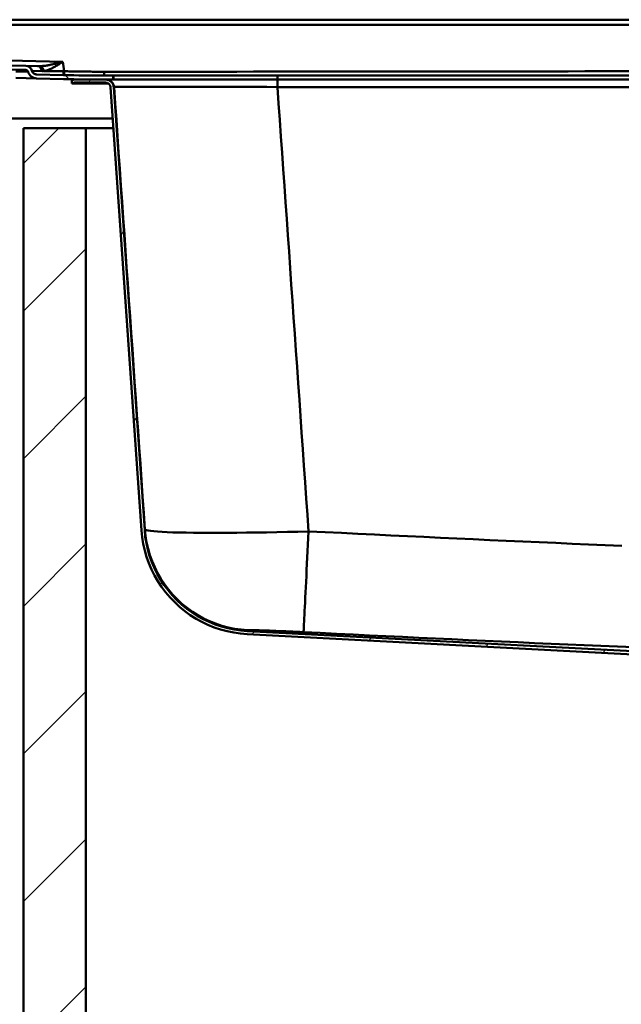
# Paper-space layout 'DF_1' of a CAD drawing. Units: millimetres. Extents: x 0 to 2100, y 0 to 4011.
# Drawn here: x 967 to 1150, y 1431 to 1730 of the extents above; entities that cross this region are included whole.
import ezdxf

# ---------------------------------------------------------------- set-up
doc = ezdxf.new("R2010")
doc.units = ezdxf.units.MM
doc.header["$LTSCALE"] = 10
for name, color, linetype, lineweight in [('Hatch', 7, 'Continuous', 20), ('Visible Edges(ISO)', 7, 'Continuous', 50), ('Visible Tangent Edges(ISO)', 7, 'Continuous', 50)]:
    doc.layers.add(name, color=color, linetype=linetype, lineweight=lineweight)

psp = doc.layouts.new('DF_1')

# ---------------------------------------------------------------- hatches: boundary and pattern name
at = {"layer": 'Hatch'}
h = psp.add_hatch(dxfattribs=at)
h.set_pattern_fill('ANSI31', color=256, scale=254, angle=90, style=0)
h.set_pattern_definition([(135, (0, 0), (-22.45064, -22.45064), [])])
edge = h.paths.add_edge_path()
edge.add_ellipse((972.09, 1715.07), major_axis=(-0.04, -1.5), ratio=1, start_angle=286.6015, end_angle=360)
edge.add_line((972.05, 1713.57), (980.26, 1713.37))
edge.add_ellipse((992.65, 2213.21), major_axis=(-500, 0), ratio=1, start_angle=88.5793, end_angle=90)
edge.add_line((992.65, 1713.21), (995.33, 1713.21))
edge.add_line((995.33, 1713.21), (995.33, 1712.01))
edge.add_line((995.33, 1712.01), (993.05, 1712.01))
edge.add_line((993.05, 1712.01), (992.65, 1712.01))
edge.add_ellipse((992.65, 2213.21), major_axis=(501.05, -12.43), ratio=1, start_angle=270, end_angle=271.4207, ccw=False)
edge.add_line((980.23, 1712.17), (972.02, 1712.37))
edge.add_ellipse((972.09, 1715.07), major_axis=(0.71, -2.61), ratio=1, start_angle=270, end_angle=343.3985, ccw=False)
edge.add_ellipse((968.71, 1714.16), major_axis=(0.8, -0.02), ratio=1, start_angle=16.6015, end_angle=90)
edge.add_line((968.73, 1714.95), (588.61, 1724.38))
edge.add_ellipse((588.59, 1723.58), major_axis=(0.248, 0.761), ratio=1, start_angle=16.6015, end_angle=90)
edge.add_ellipse((585.26, 1724.67), major_axis=(2.7, -0.07), ratio=1, start_angle=270, end_angle=343.3985, ccw=False)
edge.add_line((585.19, 1721.97), (570.69, 1722.33))
edge.add_spline(control_points=[(570.69, 1722.33), (570.33, 1722.34), (569.98, 1722.41), (569.33, 1722.71), (569.04, 1722.92), (568.64, 1723.34), (568.5, 1723.52), (568.29, 1723.91), (568.21, 1724.11), (568.15, 1724.32)], knot_values=[-0.346742, -0.346742, -0.346742, -0.346742, -0.239682, -0.239682, -0.132391, -0.132391, -0.064795, -0.064795, 0, 0, 0, 0], degree=3, periodic=0)
edge.add_spline(control_points=[(568.15, 1724.32), (568.13, 1724.42), (568.08, 1724.51), (567.95, 1724.68), (567.87, 1724.75), (567.72, 1724.83), (567.66, 1724.86), (567.53, 1724.9), (567.47, 1724.91), (567.4, 1724.91)], knot_values=[-0.102732, -0.102732, -0.102732, -0.102732, -0.071481, -0.071481, -0.040229, -0.040229, -0.020115, -0.020115, 0, 0, 0, 0], degree=3, periodic=0)
edge.add_line((567.4, 1724.91), (508.83, 1726.36))
edge.add_ellipse((508.91, 1729.56), major_axis=(1.08, -3.01), ratio=1, start_angle=270, end_angle=338.9237, ccw=False)
edge.add_ellipse((505.14, 1728.21), major_axis=(0.8, 0), ratio=1, start_angle=19.6555, end_angle=90)
edge.add_line((505.14, 1729.01), (487.74, 1729.01))
edge.add_line((487.74, 1729.01), (487.74, 1730.21))
edge.add_line((487.74, 1730.21), (505.14, 1730.21))
edge.add_ellipse((505.14, 1728.21), major_axis=(-0.67, 1.88), ratio=1, start_angle=270, end_angle=340.3445, ccw=False)
edge.add_ellipse((508.91, 1729.56), major_axis=(-2, 0.05), ratio=1, start_angle=21.0763, end_angle=90)
edge.add_line((508.86, 1727.56), (567.43, 1726.11))
edge.add_spline(control_points=[(567.43, 1726.11), (567.69, 1726.1), (567.95, 1726.04), (568.42, 1725.83), (568.64, 1725.68), (568.94, 1725.38), (569.04, 1725.24), (569.2, 1724.95), (569.27, 1724.79), (569.31, 1724.63)], knot_values=[-0.256831, -0.256831, -0.256831, -0.256831, -0.178702, -0.178702, -0.100573, -0.100573, -0.050287, -0.050287, 0, 0, 0, 0], degree=3, periodic=0)
edge.add_spline(control_points=[(569.31, 1724.63), (569.35, 1724.5), (569.4, 1724.37), (569.58, 1724.08), (569.71, 1723.93), (570, 1723.72), (570.14, 1723.65), (570.43, 1723.55), (570.57, 1723.53), (570.72, 1723.53)], knot_values=[-0.209998, -0.209998, -0.209998, -0.209998, -0.167843, -0.167843, -0.108237, -0.108237, -0.061375, -0.061375, -0.017322, -0.017322, -0.017322, -0.017322], degree=3, periodic=0)
edge.add_line((570.72, 1723.53), (585.22, 1723.17))
edge.add_ellipse((585.26, 1724.67), major_axis=(1.43, -0.46), ratio=1, start_angle=286.6015, end_angle=360)
edge.add_ellipse((588.59, 1723.58), major_axis=(-2, 0.05), ratio=1, start_angle=270, end_angle=343.3985, ccw=False)
edge.add_line((588.64, 1725.58), (968.76, 1716.15))
edge.add_ellipse((968.71, 1714.16), major_axis=(-0.52, 1.93), ratio=1, start_angle=270, end_angle=343.3985, ccw=False)
h = psp.add_hatch(dxfattribs=at)
h.set_pattern_fill('ANSI31', color=256, scale=254, angle=15, style=0)
h.set_pattern_definition([(60, (0, 0), (-27.4963, 15.875), [])])
edge = h.paths.add_edge_path()
edge.add_line((1173.17, 1534.94), (1173.22, 1534.94))
edge.add_line((1173.22, 1534.94), (1174.07, 1534.94))
edge.add_line((1174.07, 1534.94), (1174.09, 1534.94))
edge.add_line((1174.09, 1534.94), (1174.25, 1534.94))
edge.add_ellipse((1170.74, 1533.34), major_axis=(-1.61, 3.51), ratio=1, start_angle=270, end_angle=332.4136)
edge.add_line((1170.94, 1537.19), (1036.11, 1544.26))
edge.add_spline(control_points=[(1036.11, 1544.26), (1032.42, 1544.45), (1028.8, 1545.26), (1021.96, 1548.05), (1018.8, 1550.01), (1012.8, 1555.29), (1010.16, 1558.73), (1006.35, 1566.44), (1005.22, 1570.62), (1004.92, 1574.91)], knot_values=[-4.793706, -4.793706, -4.793706, -4.793706, -3.685978, -3.685978, -2.578251, -2.578251, -1.289125, -1.289125, 0, 0, 0, 0], degree=3, periodic=0)
edge.add_line((1004.92, 1574.91), (995.49, 1709.74))
edge.add_spline(control_points=[(995.49, 1709.74), (995.47, 1710), (995.41, 1710.27), (995.2, 1710.78), (994.99, 1711.08), (994.57, 1711.51), (994.26, 1711.71), (993.71, 1711.94), (993.35, 1712.01), (993.05, 1712.01)], knot_values=[0.742296, 0.742296, 0.742296, 0.742296, 0.816381, 0.816381, 0.90709, 0.90709, 0.997799, 0.997799, 1.088508, 1.088508, 1.088508, 1.088508], degree=3, periodic=0)
edge.add_line((993.05, 1712.01), (992.65, 1712.01))
edge.add_line((992.65, 1712.01), (983.49, 1712.01))
edge.add_ellipse((983.49, 1710.81), major_axis=(-1.2, 0), ratio=1, start_angle=270, end_angle=305)
edge.add_line((982.81, 1711.8), (982.79, 1711.78))
edge.add_ellipse((982.84, 1711.7), major_axis=(-0.0819, -0.0574), ratio=1, start_angle=270, end_angle=325)
edge.add_line((982.74, 1711.7), (982.74, 1710.81))
edge.add_line((982.74, 1710.81), (983.06, 1710.81))
edge.add_line((983.06, 1710.81), (983.35, 1711.02))
edge.add_ellipse((983.49, 1710.81), major_axis=(0.205, 0.143), ratio=1, start_angle=55, end_angle=90, ccw=False)
edge.add_line((983.49, 1711.06), (993.05, 1711.06))
edge.add_spline(control_points=[(993.05, 1711.06), (993.23, 1711.06), (993.45, 1711.02), (993.79, 1710.88), (993.98, 1710.76), (994.24, 1710.49), (994.36, 1710.31), (994.49, 1710), (994.53, 1709.83), (994.54, 1709.67)], knot_values=[0.222145, 0.222145, 0.222145, 0.222145, 0.277681, 0.277681, 0.333217, 0.333217, 0.388753, 0.388753, 0.434112, 0.434112, 0.434112, 0.434112], degree=3, periodic=0)
edge.add_line((994.54, 1709.67), (1003.97, 1574.84))
edge.add_spline(control_points=[(1003.97, 1574.84), (1004.24, 1571.05), (1005.14, 1567.34), (1008.13, 1560.35), (1010.2, 1557.14), (1015.74, 1551.06), (1019.33, 1548.41), (1027.32, 1544.63), (1031.65, 1543.54), (1036.06, 1543.31)], knot_values=[-4.931706, -4.931706, -4.931706, -4.931706, -3.792095, -3.792095, -2.652484, -2.652484, -1.326242, -1.326242, 0, 0, 0, 0], degree=3, periodic=0)
edge.add_line((1036.06, 1543.31), (1170.89, 1536.24))
edge.add_ellipse((1170.74, 1533.34), major_axis=(2.91, -0.15), ratio=1, start_angle=36.4971, end_angle=90, ccw=False)
h = psp.add_hatch(dxfattribs=at)
h.set_pattern_fill('ANSI31', color=256, scale=254, style=0)
h.set_pattern_definition([(45, (0, 0), (-22.45064, 22.45064), [])])
h.paths.add_polyline_path([(968.04, 935.21), (1468.04, 935.21), (1468.04, 1697.21), (1449.04, 1697.21), (1449.04, 954.21), (987.04, 954.21), (987.04, 1697.21), (968.04, 1697.21)])

# ---------------------------------------------------------------- linework, layer by layer
at = {"layer": 'Visible Edges(ISO)'}
for p, q in [((1461.14, 1730.21), (511.97, 1730.21)), ((968.76, 1716.15), (588.64, 1725.58)), ((588.61, 1724.38), (968.73, 1714.95)), ((968.78, 1716.15), (968.76, 1716.15)), ((972.45, 1716.06), (968.78, 1716.15)), ((980.26, 1713.37), (972.05, 1713.57)), ((995.33, 1713.21), (992.65, 1713.21)), ((995.33, 1712.01), (995.33, 1713.21)), ((995.33, 1713.21), (995.45, 1713.21)), ((995.45, 1713.21), (1045.28, 1713.21)), ((1045.28, 1713.21), (1390.21, 1713.21)), ((972.02, 1712.37), (965.71, 1712.53)), ((972.02, 1712.37), (980.23, 1712.17)), ((982.74, 1711.7), (982.74, 1710.81)), ((982.74, 1710.81), (983.06, 1710.81)), ((982.81, 1711.8), (982.79, 1711.78)), ((983.06, 1710.81), (983.35, 1711.02)), ((983.06, 1710.81), (993.88, 1710.81)), ((993.05, 1712.01), (983.49, 1712.01)), ((983.49, 1711.06), (993.05, 1711.06)), ((992.65, 1712.01), (995.33, 1712.01)), ((995.33, 1712.01), (995.45, 1712.01)), ((995.45, 1712.01), (1045.28, 1712.01)), ((1045.28, 1712.01), (1390.21, 1712.01)), ((994.54, 1709.67), (1003.97, 1574.84)), ((1004.92, 1574.91), (995.49, 1709.74)), ((995.2, 1700.21), (495.04, 1700.21)), ((987.04, 1697.21), (968.04, 1697.21)), ((968.04, 1697.21), (968.04, 935.21)), ((987.04, 954.21), (987.04, 1697.21)), ((987.04, 1697.21), (995.41, 1697.21)), ((1036.06, 1543.31), (1170.89, 1536.24)), ((1170.94, 1537.19), (1036.11, 1544.26))]:
    psp.add_line(p, q, dxfattribs=at)
at = {"layer": 'Visible Edges(ISO)', "flags": 128}
for points in [[(970.66, 1714.68), (970.69, 1714.6), (970.71, 1714.53), (970.74, 1714.46), (970.78, 1714.39), (970.82, 1714.32), (970.86, 1714.25), (970.91, 1714.18), (970.96, 1714.12), (971.01, 1714.05), (971.07, 1713.99), (971.13, 1713.94), (971.19, 1713.89), (971.26, 1713.84), (971.33, 1713.79), (971.4, 1713.75), (971.47, 1713.71), (971.55, 1713.68), (971.62, 1713.65), (971.7, 1713.63), (971.77, 1713.61), (971.85, 1713.59), (971.93, 1713.58), (972, 1713.58), (972.07, 1713.57)], [(995.49, 1709.74), (995.48, 1709.89), (995.45, 1710.04), (995.41, 1710.2), (995.37, 1710.34), (995.32, 1710.48), (995.26, 1710.62), (995.19, 1710.75), (995.11, 1710.89), (995.02, 1711.02), (994.92, 1711.14), (994.82, 1711.25), (994.72, 1711.36), (994.6, 1711.45), (994.48, 1711.55), (994.35, 1711.64), (994.22, 1711.72), (994.08, 1711.79), (993.95, 1711.84), (993.8, 1711.89), (993.66, 1711.94), (993.5, 1711.97), (993.35, 1711.99), (993.2, 1712.01), (993.05, 1712.01)], [(993.05, 1711.06), (993.14, 1711.06), (993.23, 1711.05), (993.33, 1711.04), (993.42, 1711.02), (993.51, 1710.99), (993.6, 1710.96), (993.68, 1710.92), (993.76, 1710.88), (993.84, 1710.83), (993.92, 1710.78), (994, 1710.72), (994.07, 1710.66), (994.13, 1710.6), (994.2, 1710.53), (994.25, 1710.45), (994.31, 1710.37), (994.36, 1710.29), (994.4, 1710.21), (994.44, 1710.13), (994.47, 1710.04), (994.5, 1709.95), (994.52, 1709.86), (994.53, 1709.76), (994.54, 1709.67)], [(1003.97, 1574.84), (1004.18, 1572.8), (1004.5, 1570.78), (1004.95, 1568.78), (1005.52, 1566.81), (1006.21, 1564.88), (1007.01, 1562.99), (1007.93, 1561.16), (1008.95, 1559.38), (1010.08, 1557.67), (1011.3, 1556.03), (1012.63, 1554.47), (1014.05, 1552.99), (1015.56, 1551.6), (1017.14, 1550.3), (1018.8, 1549.1), (1020.53, 1548.01), (1022.32, 1547.02), (1024.17, 1546.13), (1026.07, 1545.37), (1028.01, 1544.71), (1029.99, 1544.18), (1031.99, 1543.77), (1034.02, 1543.48), (1036.06, 1543.31)], [(1036.11, 1544.26), (1034.12, 1544.42), (1032.15, 1544.71), (1030.2, 1545.11), (1028.28, 1545.63), (1026.39, 1546.26), (1024.54, 1547.01), (1022.74, 1547.87), (1021, 1548.83), (1019.32, 1549.9), (1017.71, 1551.06), (1016.16, 1552.33), (1014.7, 1553.68), (1013.32, 1555.12), (1012.04, 1556.64), (1010.85, 1558.23), (1009.75, 1559.89), (1008.76, 1561.62), (1007.87, 1563.4), (1007.09, 1565.24), (1006.42, 1567.11), (1005.87, 1569.02), (1005.44, 1570.96), (1005.12, 1572.93), (1004.92, 1574.91)]]:
    psp.add_lwpolyline(points, dxfattribs=at)
at = {"layer": 'Visible Edges(ISO)'}
for centre, radius, start, end in [((968.71, 1714.16), 2, 15.1808, 88.5793), ((968.73, 1714.15), 2, 15.1808, 88.5793), ((968.71, 1714.16), 0.8, 15.1808, 88.5793), ((972.09, 1715.07), 2.7, 195.1808, 268.5793), ((972.09, 1715.07), 1.5, 195.1808, 268.5793), ((992.65, 2213.21), 500, 268.5793, 270), ((992.65, 2213.21), 501.2, 268.5793, 270), ((982.84, 1711.7), 0.1, 125, 180), ((983.49, 1710.81), 1.2, 90, 125), ((983.49, 1710.81), 0.25, 90, 125)]:
    psp.add_arc(centre, radius, start, end, dxfattribs=at)
at = {"layer": 'Visible Tangent Edges(ISO)'}
for p, q in [((528.25, 1728.65), (1461.14, 1728.65)), ((980.02, 1717.44), (528.25, 1728.65)), ((980.46, 1714.54), (980.02, 1717.44)), ((965.76, 1714.46), (969.48, 1714.36)), ((970.64, 1714.68), (970.66, 1714.68)), ((970.66, 1714.68), (973.73, 1714.6)), ((980.46, 1714.54), (980.26, 1714.54)), ((992.65, 1714.39), (992.65, 1713.21)), ((995.45, 1712.01), (995.45, 1713.21)), ((1045.28, 1713.21), (1045.28, 1712.01)), ((983.35, 1711.02), (993.41, 1711.02)), ((995.49, 1709.74), (995.62, 1709.74)), ((1045.32, 1709.74), (1390.17, 1709.74))]:
    psp.add_line(p, q, dxfattribs=at)
at = {"layer": 'Visible Tangent Edges(ISO)', "flags": 128}
for points in [[(980.02, 1717.44), (979.73, 1717.36), (979.43, 1717.28), (979.13, 1717.2), (978.83, 1717.12), (978.53, 1717.04), (978.24, 1716.96), (977.94, 1716.89), (977.65, 1716.81), (977.35, 1716.74), (977.06, 1716.68), (976.76, 1716.61), (976.47, 1716.55), (976.18, 1716.48), (975.89, 1716.43), (975.6, 1716.37), (975.32, 1716.32), (975.03, 1716.27), (974.75, 1716.23), (974.47, 1716.19), (974.19, 1716.16), (973.91, 1716.13), (973.64, 1716.1), (973.37, 1716.08), (973.1, 1716.07)], [(974.27, 1714.61), (974.5, 1714.64), (974.72, 1714.69), (974.95, 1714.75), (975.18, 1714.81), (975.41, 1714.89), (975.65, 1714.97), (975.88, 1715.06), (976.12, 1715.16), (976.36, 1715.27), (976.6, 1715.38), (976.84, 1715.5), (977.08, 1715.63), (977.32, 1715.76), (977.56, 1715.9), (977.81, 1716.03), (978.05, 1716.18), (978.3, 1716.33), (978.54, 1716.48), (978.79, 1716.63), (979.04, 1716.79), (979.28, 1716.95), (979.53, 1717.11), (979.78, 1717.28), (980.02, 1717.44)], [(973.1, 1716.07), (973.07, 1716.07), (973.04, 1716.07), (973.02, 1716.07), (972.99, 1716.07), (972.96, 1716.06), (972.93, 1716.06), (972.91, 1716.06), (972.88, 1716.06), (972.85, 1716.06), (972.82, 1716.06), (972.8, 1716.06), (972.77, 1716.06), (972.74, 1716.06), (972.71, 1716.06), (972.69, 1716.06), (972.66, 1716.06), (972.63, 1716.06), (972.61, 1716.06), (972.58, 1716.06), (972.55, 1716.06), (972.53, 1716.06), (972.5, 1716.06), (972.47, 1716.06), (972.45, 1716.06)], [(973.73, 1714.6), (973.75, 1714.6), (973.77, 1714.6), (973.79, 1714.6), (973.82, 1714.6), (973.84, 1714.6), (973.86, 1714.6), (973.88, 1714.6), (973.91, 1714.6), (973.93, 1714.6), (973.95, 1714.6), (973.97, 1714.6), (974, 1714.6), (974.02, 1714.6), (974.04, 1714.6), (974.07, 1714.6), (974.09, 1714.6), (974.11, 1714.6), (974.13, 1714.6), (974.16, 1714.6), (974.18, 1714.6), (974.2, 1714.6), (974.23, 1714.61), (974.25, 1714.61), (974.27, 1714.61)], [(980.26, 1714.54), (980, 1714.54), (979.73, 1714.54), (979.46, 1714.54), (979.19, 1714.54), (978.92, 1714.54), (978.65, 1714.54), (978.39, 1714.55), (978.13, 1714.55), (977.86, 1714.55), (977.6, 1714.55), (977.35, 1714.56), (977.09, 1714.56), (976.84, 1714.56), (976.59, 1714.56), (976.34, 1714.57), (976.1, 1714.57), (975.85, 1714.57), (975.62, 1714.58), (975.38, 1714.58), (975.15, 1714.59), (974.93, 1714.59), (974.7, 1714.6), (974.49, 1714.6), (974.27, 1714.61)], [(980.26, 1714.54), (980.26, 1714.46), (980.26, 1714.39), (980.26, 1714.31), (980.26, 1714.23), (980.26, 1714.16), (980.26, 1714.09), (980.25, 1714.01), (980.25, 1713.95), (980.25, 1713.88), (980.25, 1713.81), (980.25, 1713.75), (980.25, 1713.7), (980.25, 1713.64), (980.25, 1713.6), (980.25, 1713.55), (980.25, 1713.51), (980.25, 1713.48), (980.25, 1713.45), (980.25, 1713.42), (980.25, 1713.4), (980.25, 1713.39), (980.25, 1713.38), (980.26, 1713.37), (980.26, 1713.37)], [(980.46, 1714.54), (980.46, 1714.46), (980.46, 1714.39), (980.46, 1714.31), (980.45, 1714.23), (980.45, 1714.16), (980.45, 1714.08), (980.45, 1714.01), (980.45, 1713.94), (980.44, 1713.88), (980.44, 1713.81), (980.44, 1713.75), (980.44, 1713.69), (980.44, 1713.64), (980.44, 1713.59), (980.43, 1713.55), (980.43, 1713.51), (980.43, 1713.47), (980.43, 1713.44), (980.43, 1713.42), (980.43, 1713.4), (980.43, 1713.38), (980.43, 1713.37), (980.43, 1713.37), (980.43, 1713.36)], [(992.65, 1714.39), (992.15, 1714.39), (991.64, 1714.39), (991.13, 1714.39), (990.62, 1714.39), (990.11, 1714.4), (989.61, 1714.4), (989.1, 1714.4), (988.59, 1714.41), (988.08, 1714.41), (987.57, 1714.42), (987.07, 1714.42), (986.56, 1714.43), (986.05, 1714.43), (985.54, 1714.44), (985.03, 1714.45), (984.53, 1714.46), (984.02, 1714.47), (983.51, 1714.47), (983, 1714.48), (982.49, 1714.49), (981.99, 1714.5), (981.48, 1714.52), (980.97, 1714.53), (980.46, 1714.54)], [(1153.91, 1714.53), (1148.87, 1714.52), (1143.83, 1714.52), (1138.79, 1714.51), (1133.75, 1714.5), (1128.71, 1714.49), (1123.67, 1714.49), (1118.63, 1714.48), (1113.59, 1714.47), (1108.55, 1714.47), (1103.51, 1714.46), (1098.48, 1714.45), (1093.44, 1714.45), (1088.4, 1714.44), (1083.36, 1714.44), (1078.32, 1714.43), (1073.28, 1714.43), (1068.24, 1714.43), (1063.2, 1714.42), (1058.16, 1714.42), (1053.12, 1714.41), (1048.08, 1714.41), (1043.04, 1714.41), (1038.01, 1714.41), (1032.97, 1714.4), (1027.93, 1714.4), (1022.89, 1714.4), (1017.85, 1714.4), (1012.81, 1714.39), (1007.77, 1714.39), (1002.73, 1714.39), (997.69, 1714.39), (992.65, 1714.39)], [(995.62, 1709.74), (995.73, 1709.75), (996.06, 1709.76), (996.6, 1709.77), (997.34, 1709.77), (998.28, 1709.78), (999.43, 1709.79), (1000.77, 1709.79), (1002.3, 1709.8), (1004.02, 1709.8), (1005.92, 1709.8), (1007.98, 1709.8), (1010.21, 1709.81), (1012.58, 1709.8), (1015.09, 1709.8), (1017.73, 1709.8), (1020.49, 1709.8), (1023.36, 1709.79), (1026.32, 1709.79), (1029.35, 1709.78), (1032.46, 1709.77), (1035.63, 1709.77), (1038.85, 1709.76), (1042.08, 1709.75), (1045.32, 1709.74)], [(1005, 1575.17), (1004.65, 1580.15), (1004.3, 1585.14), (1003.96, 1590.12), (1003.61, 1595.1), (1003.26, 1600.09), (1002.91, 1605.07), (1002.57, 1610.06), (1002.22, 1615.04), (1001.87, 1620.02), (1001.52, 1625.01), (1001.18, 1629.99), (1000.83, 1634.98), (1000.48, 1639.96), (1000.13, 1644.94), (999.79, 1649.93), (999.44, 1654.91), (999.09, 1659.9), (998.74, 1664.88), (998.4, 1669.86), (998.05, 1674.85), (997.7, 1679.83), (997.35, 1684.82), (997.01, 1689.8), (996.66, 1694.78), (996.31, 1699.77), (995.96, 1704.75), (995.62, 1709.74)], [(1045.32, 1709.74), (1045.67, 1704.73), (1046.02, 1699.72), (1046.37, 1694.72), (1046.72, 1689.71), (1047.07, 1684.71), (1047.42, 1679.7), (1047.77, 1674.69), (1048.12, 1669.69), (1048.47, 1664.68), (1048.82, 1659.68), (1049.17, 1654.67), (1049.51, 1649.66), (1049.86, 1644.66), (1050.21, 1639.65), (1050.56, 1634.65), (1050.91, 1629.64), (1051.26, 1624.63), (1051.61, 1619.63), (1051.96, 1614.62), (1052.31, 1609.61), (1052.66, 1604.61), (1053.01, 1599.6), (1053.36, 1594.6), (1053.71, 1589.59), (1054.06, 1584.58), (1054.41, 1579.58), (1054.76, 1574.57)], [(1004.92, 1574.91), (1004.92, 1574.91), (1004.93, 1574.91), (1004.93, 1574.91), (1004.93, 1574.92), (1004.94, 1574.92), (1004.94, 1574.93), (1004.94, 1574.93), (1004.95, 1574.94), (1004.95, 1574.95), (1004.95, 1574.95), (1004.96, 1574.96), (1004.96, 1574.97), (1004.96, 1574.99), (1004.97, 1575), (1004.97, 1575.01), (1004.97, 1575.02), (1004.98, 1575.04), (1004.98, 1575.06), (1004.98, 1575.07), (1004.99, 1575.09), (1004.99, 1575.11), (1004.99, 1575.13), (1005, 1575.15), (1005, 1575.17)], [(1005, 1575.17), (1005.2, 1573.19), (1005.52, 1571.22), (1005.96, 1569.27), (1006.51, 1567.36), (1007.18, 1565.48), (1007.96, 1563.65), (1008.85, 1561.86), (1009.84, 1560.13), (1010.94, 1558.47), (1012.14, 1556.88), (1013.43, 1555.36), (1014.81, 1553.92), (1016.27, 1552.57), (1017.82, 1551.31), (1019.43, 1550.14), (1021.11, 1549.07), (1022.86, 1548.11), (1024.66, 1547.26), (1026.51, 1546.51), (1028.4, 1545.88), (1030.33, 1545.36), (1032.28, 1544.96), (1034.25, 1544.68), (1036.24, 1544.52)], [(1005, 1575.17), (1005.12, 1575.04), (1005.46, 1574.91), (1006, 1574.8), (1006.76, 1574.69), (1007.72, 1574.59), (1008.87, 1574.49), (1010.22, 1574.41), (1011.77, 1574.34), (1013.51, 1574.27), (1015.42, 1574.22), (1017.49, 1574.18), (1019.72, 1574.15), (1022.1, 1574.13), (1024.62, 1574.12), (1027.28, 1574.12), (1030.05, 1574.13), (1032.92, 1574.15), (1035.87, 1574.18), (1038.9, 1574.22), (1042, 1574.27), (1045.14, 1574.33), (1048.33, 1574.4), (1051.54, 1574.48), (1054.76, 1574.57)], [(1054.76, 1574.57), (1054.66, 1572.55), (1054.56, 1570.54), (1054.46, 1568.55), (1054.36, 1566.6), (1054.27, 1564.69), (1054.18, 1562.82), (1054.09, 1561), (1054, 1559.25), (1053.92, 1557.56), (1053.84, 1555.95), (1053.76, 1554.42), (1053.69, 1552.98), (1053.62, 1551.62), (1053.56, 1550.36), (1053.5, 1549.2), (1053.45, 1548.15), (1053.41, 1547.2), (1053.36, 1546.38), (1053.33, 1545.67), (1053.3, 1545.07), (1053.28, 1544.6), (1053.26, 1544.25), (1053.25, 1544.02), (1053.24, 1543.92)], [(1054.76, 1574.57), (1059.77, 1574.33), (1064.77, 1574.08), (1069.78, 1573.84), (1074.79, 1573.59), (1079.8, 1573.35), (1084.81, 1573.11), (1089.83, 1572.87), (1094.84, 1572.64), (1099.85, 1572.4), (1104.86, 1572.17), (1109.87, 1571.94), (1114.88, 1571.71), (1119.9, 1571.48), (1124.91, 1571.26), (1129.93, 1571.04), (1134.94, 1570.82), (1139.95, 1570.61), (1144.97, 1570.41), (1149.99, 1570.21)], [(1036.24, 1544.52), (1036.23, 1544.5), (1036.22, 1544.47), (1036.22, 1544.46), (1036.21, 1544.44), (1036.2, 1544.42), (1036.2, 1544.4), (1036.19, 1544.39), (1036.19, 1544.37), (1036.18, 1544.36), (1036.17, 1544.35), (1036.17, 1544.33), (1036.16, 1544.32), (1036.16, 1544.31), (1036.15, 1544.3), (1036.15, 1544.29), (1036.14, 1544.29), (1036.14, 1544.28), (1036.14, 1544.27), (1036.13, 1544.27), (1036.13, 1544.26), (1036.12, 1544.26), (1036.12, 1544.26), (1036.12, 1544.26), (1036.11, 1544.26)], [(1053.24, 1543.92), (1052.14, 1543.97), (1051.04, 1544.03), (1049.95, 1544.08), (1048.88, 1544.12), (1047.82, 1544.17), (1046.78, 1544.22), (1045.77, 1544.26), (1044.79, 1544.3), (1043.84, 1544.34), (1042.93, 1544.37), (1042.07, 1544.4), (1041.26, 1544.43), (1040.5, 1544.46), (1039.79, 1544.48), (1039.13, 1544.5), (1038.54, 1544.51), (1038.01, 1544.53), (1037.55, 1544.53), (1037.16, 1544.54), (1036.83, 1544.54), (1036.58, 1544.54), (1036.39, 1544.54), (1036.28, 1544.53), (1036.24, 1544.52)], [(1153.79, 1539.36), (1148.73, 1539.55), (1143.68, 1539.75), (1138.63, 1539.96), (1133.59, 1540.17), (1128.55, 1540.39), (1123.52, 1540.61), (1118.49, 1540.83), (1113.46, 1541.06), (1108.43, 1541.29), (1103.41, 1541.52), (1098.38, 1541.75), (1093.36, 1541.98), (1088.34, 1542.22), (1083.33, 1542.46), (1078.31, 1542.7), (1073.29, 1542.94), (1068.28, 1543.18), (1063.27, 1543.43), (1058.25, 1543.67), (1053.24, 1543.92)]]:
    psp.add_lwpolyline(points, dxfattribs=at)
at = {"layer": 'Visible Tangent Edges(ISO)'}
for centre, major_axis, ratio, start_param, end_param in [((972.4, 1714.06), (0.05, 2), 0.686157, 5.002141, 6.283185), ((973.05, 1714.09), (-0.21, 1.99), 0.647086, 4.907315, 6.088062), ((993.17, 1709.56), (0, 2.45), 0.999996, 4.782202, 6.283185), ((1045.31, 1709.56), (0, 2.45), 0.003448, 4.782202, 6.283185)]:
    psp.add_ellipse(centre, major_axis=major_axis, ratio=ratio, start_param=start_param, end_param=end_param, dxfattribs=at)

doc.saveas('drawing.dxf')
